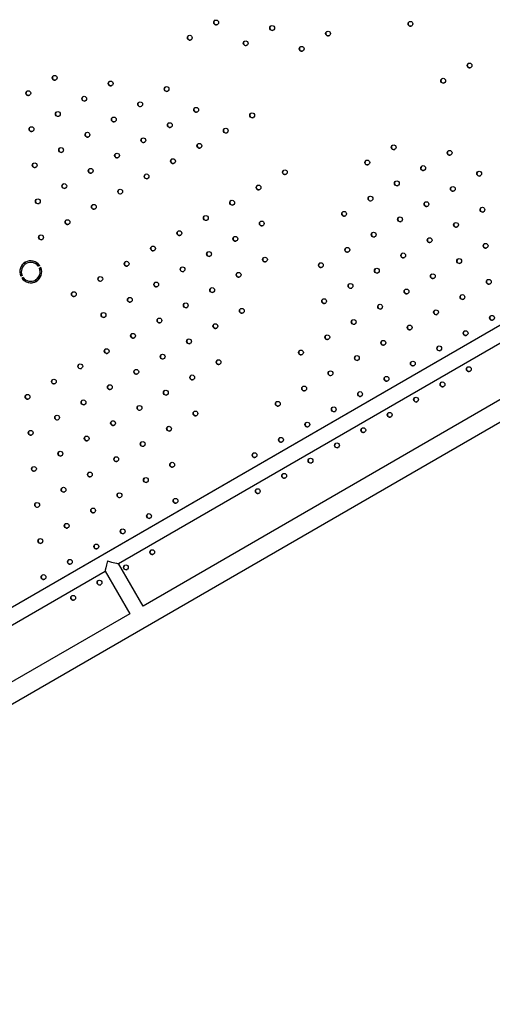
# Model space of a CAD drawing. Units: millimetres. Extents: x 106.2 to 183, y 193 to 225.2.
# Drawn here: x 155 to 155.7, y 207.1 to 208.7 of the extents above; entities that cross this region are included whole.
import ezdxf

# ---------------------------------------------------------------- set-up
doc = ezdxf.new("R2010")
doc.units = ezdxf.units.MM
doc.header["$PDSIZE"] = -1
doc.linetypes.add('ACAD_ISO03W100', pattern=[30, 12, -18])
doc.layers.add('Capa1', color=6, linetype='ACAD_ISO03W100')
doc.dimstyles.new('ISO-25', dxfattribs={"dimtxt": 2.5, "dimasz": 2.5, "dimexe": 1.25, "dimexo": 0.625, "dimtad": 1, "dimtxsty": 'Standard', "dimcen": 2.5, "dimadec": 0, "dimazin": 0, "dimtfac": 1, "dimtmove": 0, "dimatfit": 3, "dimfxl": 1, "dimarcsym": 0})

# ---------------------------------------------------------------- blocks, each defined once
blk = doc.blocks.new('*D2')
at = {"layer": 'Capa1', "color": 0, "lineweight": -2, "transparency": 16777216}
for p, q in [((147.1057, 208.8975), (147.1057, 220.3263)), ((164.9718, 207.5432), (164.9718, 220.3263)), ((161.6698, 219.3263), (150.4077, 219.3263))]:
    blk.add_line(p, q, dxfattribs=at)
at = {"layer": 'Capa1', "color": 0, "transparency": 16777216}
for points in [[(150.4077, 219.8766), (150.4077, 218.7759), (147.1057, 219.3263)], [(161.6698, 219.8766), (161.6698, 218.7759), (164.9718, 219.3263)]]:
    blk.add_solid(points, dxfattribs=at)
at = {"layer": 'Defpoints', "color": 0, "transparency": 16777216}
for p in [(147.1057, 219.3263), (147.1057, 207.8975), (164.9718, 206.5432)]:
    blk.add_point(p, dxfattribs=at)
at = {"layer": 'Capa1', "color": 0, "transparency": 16777216, "insert": (156.0388, 222.8919), "char_height": 3.5, "attachment_point": 5}
blk.add_mtext('17,87', dxfattribs=at)
blk = doc.blocks.new('*D3')
at = {"layer": 'Capa1', "color": 0, "lineweight": -2, "transparency": 16777216}
for p, q in [((155.2514, 214.8601), (137.9529, 214.8601)), ((138.9529, 211.5581), (138.9529, 206.3808)), ((156.8699, 203.0788), (137.9529, 203.0788)), ((138.9529, 203.0788), (138.9529, 199.7768)), ((138.9529, 199.7768), (125.1789, 199.7768))]:
    blk.add_line(p, q, dxfattribs=at)
at = {"layer": 'Capa1', "color": 0, "transparency": 16777216}
for points in [[(138.4026, 211.5581), (139.5033, 211.5581), (138.9529, 214.8601)], [(138.4026, 206.3808), (139.5033, 206.3808), (138.9529, 203.0788)]]:
    blk.add_solid(points, dxfattribs=at)
at = {"layer": 'Defpoints', "color": 0, "transparency": 16777216}
for p in [(156.2514, 214.8601), (138.9529, 203.0788), (157.8699, 203.0788)]:
    blk.add_point(p, dxfattribs=at)
at = {"layer": 'Capa1', "color": 0, "transparency": 16777216, "insert": (131.3039, 203.3425), "char_height": 3.5, "attachment_point": 5}
blk.add_mtext('11,78', dxfattribs=at)
blk = doc.blocks.new('*D4')
at = {"layer": 'Capa1', "color": 0, "lineweight": -2, "transparency": 16777216}
for p, q in [((148.7903, 207.4102), (148.7903, 193.0144)), ((163.2542, 204.8689), (163.2542, 193.0144)), ((152.0923, 194.0144), (159.9522, 194.0144)), ((163.2542, 194.0144), (183.0208, 194.0144))]:
    blk.add_line(p, q, dxfattribs=at)
at = {"layer": 'Capa1', "color": 0, "transparency": 16777216}
for points in [[(152.0923, 194.5648), (152.0923, 193.4641), (148.7903, 194.0144)], [(159.9522, 194.5648), (159.9522, 193.4641), (163.2542, 194.0144)]]:
    blk.add_solid(points, dxfattribs=at)
at = {"layer": 'Defpoints', "color": 0, "transparency": 16777216}
for p in [(148.7903, 208.4102), (163.2542, 205.8689), (163.2542, 194.0144)]:
    blk.add_point(p, dxfattribs=at)
at = {"layer": 'Capa1', "color": 0, "transparency": 16777216, "insert": (174.7885, 197.5801), "char_height": 3.5, "attachment_point": 5}
blk.add_mtext('14,46', dxfattribs=at)
blk = doc.blocks.new('*D5')
at = {"layer": 'Capa1', "color": 0, "lineweight": -2, "transparency": 16777216}
for p, q in [((155.3743, 212.3898), (117.7638, 212.3898)), ((118.7638, 209.0878), (118.7638, 206.0002)), ((155.3743, 202.6982), (117.7638, 202.6982)), ((118.7638, 202.6982), (118.7638, 199.3962)), ((118.7638, 199.3962), (106.1564, 199.3962))]:
    blk.add_line(p, q, dxfattribs=at)
at = {"layer": 'Capa1', "color": 0, "transparency": 16777216}
for points in [[(118.2134, 209.0878), (119.3141, 209.0878), (118.7638, 212.3898)], [(118.2134, 206.0002), (119.3141, 206.0002), (118.7638, 202.6982)]]:
    blk.add_solid(points, dxfattribs=at)
at = {"layer": 'Defpoints', "color": 0, "transparency": 16777216}
for p in [(156.3743, 212.3898), (118.7638, 202.6982), (156.3743, 202.6982)]:
    blk.add_point(p, dxfattribs=at)
at = {"layer": 'Capa1', "color": 0, "transparency": 16777216, "insert": (111.6981, 202.9618), "char_height": 3.5, "attachment_point": 5}
blk.add_mtext('9,69', dxfattribs=at)

msp = doc.modelspace()

# ---------------------------------------------------------------- linework, layer by layer
at = {"color": 7, "linetype": 'Continuous', "lineweight": 25}
for p, q in [((156.156, 208.4568), (154.0397, 207.2349)), ((156.156, 208.4568), (155.0979, 207.8459)), ((155.1215, 207.8302), (156.1687, 208.4348)), ((153.9879, 207.045), (156.3464, 208.4067)), ((156.233, 208.3778), (155.1623, 207.7597)), ((154.9683, 208.327), (154.9682, 208.327)), ((154.9909, 208.3238), (154.9887, 208.3226)), ((154.9888, 208.3227), (154.9887, 208.3226)), ((154.9909, 208.3238), (154.9888, 208.3227)), ((154.9927, 208.3205), (154.9905, 208.3193)), ((154.9616, 208.3075), (154.9594, 208.3062)), ((154.9595, 208.3063), (154.9594, 208.3062)), ((154.9616, 208.3075), (154.9595, 208.3063)), ((154.9634, 208.3042), (154.9612, 208.3029)), ((154.9839, 208.2998), (154.984, 208.2999)), ((155.0979, 207.8459), (154.0397, 207.2349)), ((155.1623, 207.7597), (155.1216, 207.8302)), ((154.0524, 207.2129), (155.0996, 207.8175)), ((155.0996, 207.8176), (155.1403, 207.747)), ((155.1403, 207.747), (154.0696, 207.1288))]:
    msp.add_line(p, q, dxfattribs=at)
for centre in [(155.2836, 208.7265), (155.6058, 208.7242), (155.3764, 208.7173), (155.4692, 208.7081), (155.2398, 208.7012), (155.3326, 208.692), (155.4254, 208.6828), (155.7039, 208.6552), (155.0157, 208.6347), (155.1086, 208.6255), (155.6601, 208.63), (154.972, 208.6094), (155.2014, 208.6163), (155.0648, 208.6002), (155.1576, 208.591), (155.2504, 208.5818), (155.021, 208.5749), (155.1139, 208.5657), (155.3433, 208.5726), (154.9773, 208.5497), (155.2067, 208.5565), (155.2995, 208.5473), (155.0701, 208.5405), (155.1629, 208.5313), (155.0264, 208.5152), (155.2557, 208.5221), (155.578, 208.5197), (155.1192, 208.506), (155.212, 208.4968), (155.5342, 208.4945), (155.6708, 208.5105), (154.9826, 208.4899), (155.0754, 208.4807), (155.3976, 208.4784), (155.627, 208.4853), (155.1682, 208.4715), (155.7198, 208.4761), (155.0317, 208.4555), (155.1245, 208.4463), (155.3539, 208.4531), (155.5833, 208.46), (155.6761, 208.4508), (154.9879, 208.4302), (155.5395, 208.4347), (155.0807, 208.421), (155.3101, 208.4279), (155.6323, 208.4255), (155.7252, 208.4163), (155.2664, 208.4026), (155.4958, 208.4095), (155.5886, 208.4003), (155.037, 208.3958), (155.3592, 208.3934), (155.6814, 208.3911), (154.9932, 208.3705), (155.2226, 208.3774), (155.3154, 208.3682), (155.5448, 208.375), (155.6376, 208.3658), (155.1789, 208.3521), (155.5011, 208.3498), (155.7305, 208.3566), (155.2717, 208.3429), (155.3645, 208.3337), (155.5939, 208.3406), (155.6867, 208.3313), (155.1351, 208.3268), (155.2279, 208.3176), (155.4573, 208.3245), (155.5501, 208.3153), (155.0914, 208.3016), (155.3208, 208.3084), (155.643, 208.3061), (155.1842, 208.2924), (155.277, 208.2832), (155.5064, 208.29), (155.7358, 208.2969), (155.0476, 208.2763), (155.1404, 208.2671), (155.5992, 208.2808), (155.692, 208.2716), (155.2332, 208.2579), (155.4626, 208.2648), (155.5555, 208.2556), (155.0967, 208.2419), (155.3261, 208.2487), (155.6483, 208.2464), (155.7411, 208.2372), (155.1895, 208.2327), (155.2823, 208.2234), (155.5117, 208.2303), (155.6045, 208.2211), (155.1457, 208.2074), (155.4679, 208.205), (155.6973, 208.2119), (155.2386, 208.1982), (155.5608, 208.1958), (155.6536, 208.1866), (155.102, 208.1821), (155.1948, 208.1729), (155.4242, 208.1798), (155.517, 208.1706), (155.0582, 208.1569), (155.2876, 208.1637), (155.6098, 208.1614), (155.7026, 208.1522), (155.1511, 208.1477), (155.2439, 208.1385), (155.4733, 208.1453), (155.5661, 208.1361), (155.0145, 208.1316), (155.1073, 208.1224), (155.4295, 208.1201), (155.6589, 208.1269), (154.9707, 208.1063), (155.2001, 208.1132), (155.5223, 208.1109), (155.0635, 208.0971), (155.1564, 208.0879), (155.3858, 208.0948), (155.6151, 208.1017), (155.0198, 208.0719), (155.2492, 208.0787), (155.4786, 208.0856), (155.5714, 208.0764), (155.1126, 208.0627), (155.4348, 208.0603), (154.976, 208.0466), (155.2054, 208.0535), (155.5276, 208.0511), (155.0689, 208.0374), (155.1617, 208.0282), (155.3911, 208.0351), (155.4839, 208.0259), (155.0251, 208.0122), (155.3473, 208.0098), (155.1179, 208.003), (155.2107, 207.9938), (155.4401, 208.0006), (154.9814, 207.9869), (155.0742, 207.9777), (155.3964, 207.9754), (155.167, 207.9685), (155.0304, 207.9524), (155.1232, 207.9432), (155.3526, 207.9501), (154.9867, 207.9272), (155.2161, 207.934), (155.0795, 207.918), (155.1723, 207.9088), (155.0357, 207.8927), (155.1286, 207.8835), (154.992, 207.8675), (155.0848, 207.8583), (155.1776, 207.8491), (155.041, 207.833), (155.1339, 207.8238), (154.9973, 207.8077), (155.0901, 207.7985), (155.0464, 207.7733)]:
    msp.add_circle(centre, 0.00399, dxfattribs=at)
for centre, radius, start, end in [((155.2837, 208.7266), 0.004, 120.1618, 299.8382), ((155.6059, 208.7242), 0.004, 120.1618, 299.8382), ((155.3765, 208.7174), 0.004, 121.415, 298.585), ((155.4694, 208.7082), 0.004, 121.415, 298.585), ((155.24, 208.7013), 0.004, 120.1618, 299.8382), ((155.3328, 208.6921), 0.004, 120.1618, 299.8382), ((155.4256, 208.6829), 0.004, 120.1618, 299.8382), ((155.7041, 208.6553), 0.004, 121.415, 298.585), ((155.0159, 208.6347), 0.004, 120.1618, 299.8382), ((155.1087, 208.6255), 0.004, 120.1618, 299.8382), ((155.6603, 208.6301), 0.004, 121.415, 298.585), ((154.9721, 208.6095), 0.004, 120.1618, 299.8382), ((155.2015, 208.6163), 0.004, 121.415, 298.585), ((155.065, 208.6003), 0.004, 120.1618, 299.8382), ((155.1578, 208.5911), 0.004, 121.415, 298.585), ((155.2506, 208.5819), 0.004, 121.415, 298.585), ((155.0212, 208.575), 0.004, 120.1618, 299.8382), ((155.114, 208.5658), 0.004, 120.1618, 299.8382), ((155.3434, 208.5727), 0.004, 121.415, 298.585), ((154.9775, 208.5498), 0.004, 121.415, 298.585), ((155.2068, 208.5566), 0.004, 120.1618, 299.8382), ((155.2997, 208.5474), 0.004, 120.1618, 299.8382), ((155.0703, 208.5406), 0.004, 121.415, 298.585), ((155.1631, 208.5314), 0.004, 120.1618, 299.8382), ((155.0265, 208.5153), 0.004, 121.415, 298.585), ((155.2559, 208.5222), 0.004, 120.1618, 299.8382), ((155.5781, 208.5198), 0.004, 121.415, 298.585), ((155.1193, 208.5061), 0.004, 121.415, 298.585), ((155.2122, 208.4969), 0.004, 120.1618, 299.8382), ((155.6709, 208.5106), 0.004, 120.1618, 299.8382), ((154.9828, 208.49), 0.004, 120.1618, 299.8382), ((155.0756, 208.4808), 0.004, 121.4151, 298.5849), ((155.5344, 208.4945), 0.004, 120.1618, 299.8382), ((155.6272, 208.4853), 0.004, 120.1618, 299.8382), ((155.1684, 208.4716), 0.004, 120.1618, 299.8382), ((155.3978, 208.4785), 0.004, 121.415, 298.585), ((155.72, 208.4761), 0.004, 121.415, 298.585), ((155.0318, 208.4556), 0.004, 120.1618, 299.8382), ((155.1247, 208.4464), 0.004, 120.1618, 299.8382), ((155.354, 208.4532), 0.004, 120.1618, 299.8382), ((155.5834, 208.4601), 0.004, 120.1618, 299.8382), ((155.6763, 208.4509), 0.004, 120.1618, 299.8382), ((154.9881, 208.4303), 0.004, 120.1618, 299.8382), ((155.5397, 208.4348), 0.004, 120.1618, 299.8382), ((155.0809, 208.4211), 0.004, 120.1618, 299.8382), ((155.3103, 208.428), 0.004, 121.415, 298.585), ((155.6325, 208.4256), 0.004, 120.1618, 299.8382), ((155.7253, 208.4164), 0.004, 120.1618, 299.8382), ((155.2665, 208.4027), 0.004, 121.415, 298.585), ((155.4959, 208.4096), 0.004, 121.4151, 298.5849), ((155.5887, 208.4004), 0.004, 120.1618, 299.8382), ((155.0372, 208.3958), 0.004, 121.415, 298.585), ((155.3594, 208.3935), 0.004, 121.415, 298.585), ((155.6816, 208.3912), 0.004, 120.1618, 299.8382), ((154.9934, 208.3706), 0.004, 120.167, 297.338), ((155.2228, 208.3774), 0.004, 120.1618, 299.8382), ((155.3156, 208.3682), 0.004, 121.415, 298.585), ((155.545, 208.3751), 0.004, 120.1618, 299.8382), ((155.6378, 208.3659), 0.004, 121.415, 298.585), ((155.179, 208.3522), 0.004, 122.6447, 297.368), ((155.5012, 208.3498), 0.004, 122.6404, 297.3723), ((155.7306, 208.3567), 0.004, 120.1618, 299.8382), ((155.2719, 208.343), 0.004, 122.0213, 297.985), ((155.3647, 208.3338), 0.004, 120.1618, 299.8382), ((155.5941, 208.3406), 0.004, 122.6235, 297.3892), ((154.976, 208.3134), 0.0181, 34.9174, 203.3701), ((154.9762, 208.3135), 0.0182, 120.0962, 203.3176), ((154.976, 208.3134), 0.0156, 35.876, 202.4115), ((154.9761, 208.3133), 0.0181, 214.9174, 23.3701), ((154.9761, 208.3133), 0.0156, 215.876, 22.4115), ((154.9761, 208.3135), 0.0156, 35.9289, 119.9097), ((154.9762, 208.3134), 0.0156, 300.0844, 22.3703), ((155.1353, 208.3269), 0.004, 120.1618, 299.8382), ((155.2281, 208.3177), 0.004, 121.9983, 298.0079), ((155.4575, 208.3246), 0.004, 121.415, 298.585), ((155.6869, 208.3314), 0.004, 122.0107, 297.9956), ((154.9762, 208.3134), 0.0181, 214.9628, 299.9167), ((155.0915, 208.3017), 0.004, 120.1618, 299.8382), ((155.3209, 208.3085), 0.004, 121.415, 298.585), ((155.5503, 208.3154), 0.004, 121.9961, 298.01), ((155.6431, 208.3062), 0.004, 120.1618, 299.8382), ((155.1843, 208.2925), 0.004, 120.1618, 299.8382), ((155.2772, 208.2833), 0.004, 121.415, 298.585), ((155.5066, 208.2901), 0.004, 121.9736, 298.0324), ((155.7359, 208.297), 0.004, 121.415, 298.585), ((155.0478, 208.2764), 0.004, 121.9616, 298.0444), ((155.1406, 208.2672), 0.004, 120.1618, 299.8382), ((155.5994, 208.2809), 0.004, 121.415, 298.585), ((155.6922, 208.2717), 0.004, 121.415, 298.585), ((155.2334, 208.258), 0.004, 121.9456, 298.0603), ((155.4628, 208.2649), 0.004, 122.4883, 297.5237), ((155.5556, 208.2557), 0.004, 120.1618, 299.8382), ((155.0968, 208.2419), 0.004, 121.9319, 298.0739), ((155.3262, 208.2488), 0.004, 121.9378, 298.0681), ((155.6484, 208.2464), 0.004, 121.415, 298.585), ((155.7413, 208.2372), 0.004, 121.9279, 298.0779), ((155.1897, 208.2327), 0.004, 120.1618, 299.8382), ((155.2825, 208.2235), 0.004, 120.1618, 299.8382), ((155.5119, 208.2304), 0.004, 121.415, 298.585), ((155.6047, 208.2212), 0.004, 121.415, 298.585), ((155.1459, 208.2075), 0.004, 120.1618, 299.8382), ((155.4681, 208.2051), 0.004, 121.415, 298.585), ((155.6975, 208.212), 0.004, 120.1618, 299.8382), ((155.2387, 208.1983), 0.004, 121.415, 298.585), ((155.5609, 208.1959), 0.004, 120.1618, 299.8382), ((155.6538, 208.1867), 0.004, 120.1618, 299.8382), ((155.1022, 208.1822), 0.004, 120.1618, 299.8382), ((155.195, 208.173), 0.004, 120.1618, 299.8382), ((155.4244, 208.1799), 0.004, 121.8806, 298.125), ((155.5172, 208.1707), 0.004, 121.415, 298.585), ((155.0584, 208.157), 0.004, 121.415, 298.585), ((155.2878, 208.1638), 0.004, 121.415, 298.585), ((155.61, 208.1615), 0.004, 120.1618, 299.8382), ((155.1512, 208.1478), 0.004, 121.4151, 298.5849), ((155.244, 208.1386), 0.004, 120.1618, 299.8382), ((155.4734, 208.1454), 0.004, 120.1618, 299.8382), ((155.5662, 208.1362), 0.004, 121.846, 298.1593), ((155.7028, 208.1523), 0.004, 121.8586, 298.1468), ((155.0147, 208.1317), 0.004, 121.8425, 298.1628), ((155.1075, 208.1225), 0.004, 121.415, 298.585), ((155.4297, 208.1201), 0.004, 121.415, 298.585), ((155.6591, 208.127), 0.004, 120.1618, 299.8382), ((154.9709, 208.1064), 0.004, 120.1618, 299.8382), ((155.2003, 208.1133), 0.004, 121.8284, 298.1768), ((155.5225, 208.1109), 0.004, 122.2384, 297.772), ((155.0637, 208.0972), 0.004, 121.415, 298.585), ((155.1565, 208.088), 0.004, 120.1618, 299.8382), ((155.3859, 208.0949), 0.004, 120.1618, 299.8382), ((155.6153, 208.1017), 0.004, 121.8197, 298.1854), ((155.02, 208.072), 0.004, 121.415, 298.585), ((155.2494, 208.0788), 0.004, 121.415, 298.585), ((155.4787, 208.0857), 0.004, 120.1618, 299.8382), ((155.5716, 208.0765), 0.004, 120.1618, 299.8382), ((155.1128, 208.0628), 0.004, 121.415, 298.585), ((155.435, 208.0604), 0.004, 120.1618, 299.8382), ((154.9762, 208.0467), 0.004, 121.7794, 298.2255), ((155.2056, 208.0536), 0.004, 120.1618, 299.8382), ((155.5278, 208.0512), 0.004, 122.1504, 297.8595), ((155.069, 208.0375), 0.004, 120.1618, 299.8382), ((155.1618, 208.0283), 0.004, 121.415, 298.585), ((155.3912, 208.0352), 0.004, 120.1618, 299.8382), ((155.4841, 208.026), 0.004, 120.1618, 299.8382), ((155.0253, 208.0122), 0.004, 121.415, 298.585), ((155.3475, 208.0099), 0.004, 120.1618, 299.8382), ((155.1181, 208.003), 0.004, 120.1618, 299.8382), ((155.2109, 207.9938), 0.004, 121.415, 298.585), ((155.4403, 208.0007), 0.004, 121.7474, 298.2573), ((154.9815, 207.987), 0.004, 121.415, 298.585), ((155.0743, 207.9778), 0.004, 120.1618, 299.8382), ((155.3966, 207.9754), 0.004, 121.7304, 298.2742), ((155.1672, 207.9686), 0.004, 121.415, 298.585), ((155.0306, 207.9525), 0.004, 121.5652, 298.437), ((155.1234, 207.9433), 0.004, 120.1618, 299.8382), ((155.3528, 207.9502), 0.004, 121.5644, 298.4378), ((154.9868, 207.9273), 0.004, 120.1618, 299.8382), ((155.2162, 207.9341), 0.004, 121.415, 298.585), ((155.0797, 207.9181), 0.004, 121.5542, 298.4479), ((155.1725, 207.9089), 0.004, 121.5514, 298.4507), ((155.0359, 207.8928), 0.004, 121.5465, 298.4556), ((155.1287, 207.8836), 0.004, 121.415, 298.585), ((154.9922, 207.8675), 0.004, 121.539, 298.4631), ((155.085, 207.8583), 0.004, 120.1618, 299.8382), ((155.1778, 207.8491), 0.004, 120.1618, 299.8382), ((155.0412, 207.8331), 0.004, 121.415, 298.585), ((155.134, 207.8239), 0.004, 120.1618, 299.8382), ((154.9975, 207.8078), 0.004, 121.522, 298.4799), ((155.0903, 207.7986), 0.004, 121.415, 298.585), ((155.0465, 207.7734), 0.004, 121.6106, 298.393)]:
    msp.add_arc(centre, radius, start, end, dxfattribs=at)
for major_axis, start_param, end_param in [((0.0046, 0.0173), 1.615342, 3.097037), ((0.0173, -0.0046), 4.667834, 6.23864)]:
    msp.add_ellipse((155.1042, 207.8349), major_axis=major_axis, ratio=0.04458, start_param=start_param, end_param=end_param, dxfattribs=at)

# ---------------------------------------------------------------- dimensions: what is measured, and where the dimension line sits
at = {"layer": 'Capa1'}
for base, p1, p2, picture, middle in [((147.1057, 219.3263), (164.9718, 206.5432), (147.1057, 207.8975), '*D2', (156.0388, 222.8919)), ((163.2542, 194.0144), (148.7903, 208.4102), (163.2542, 205.8689), '*D4', (174.7885, 197.5801))]:
    dim = msp.add_linear_dim(base=base, p1=p1, p2=p2, dimstyle='ISO-25', override={"dimtxt": 3.5, "dimasz": 3.302, "dimexe": 1, "dimexo": 1, "dimgap": 1.524, "dimtih": 1, "dimtoh": 1, "dimzin": 1, "dimadec": 2, "dimtzin": 1}, dxfattribs=at)
    dim.commit()
    dim.dimension.update_dxf_attribs({"geometry": picture, "text_midpoint": middle})
for base, p1, p2, picture, middle in [((138.9529, 203.0788), (156.2514, 214.8601), (157.8699, 203.0788), '*D3', (131.3039, 203.3425)), ((118.7638, 202.6982), (156.3743, 212.3898), (156.3743, 202.6982), '*D5', (111.6981, 202.9618))]:
    dim = msp.add_linear_dim(base=base, p1=p1, p2=p2, angle=90, dimstyle='ISO-25', override={"dimtxt": 3.5, "dimasz": 3.302, "dimexe": 1, "dimexo": 1, "dimgap": 1.524, "dimtih": 1, "dimtoh": 1, "dimzin": 1, "dimadec": 2, "dimtzin": 1}, dxfattribs=at)
    dim.commit()
    dim.dimension.update_dxf_attribs({"geometry": picture, "text_midpoint": middle})

doc.saveas('drawing.dxf')
